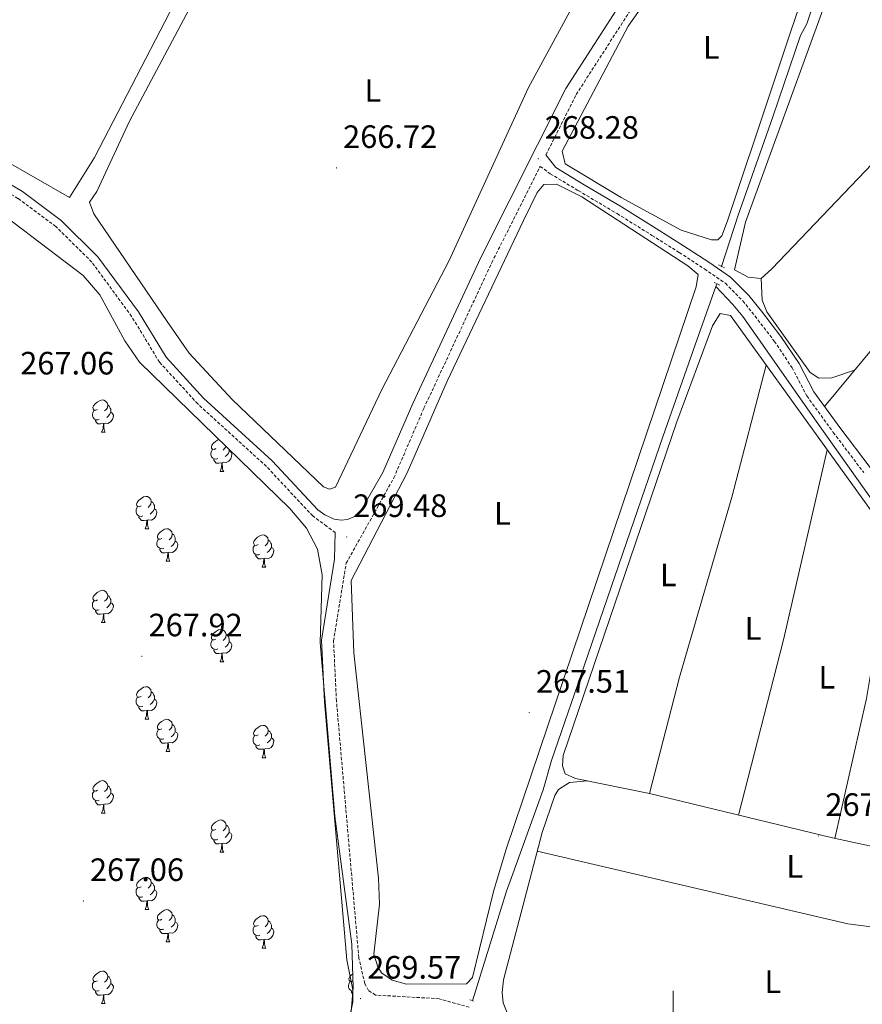
# Model space of a CAD drawing. Units: metres. Extents: x 604034 to 608534, y 4670978 to 4674015.
# Drawn here: x 605798 to 606059, y 4672006 to 4672311 of the extents above; entities that cross this region are included whole.
import ezdxf
from ezdxf.enums import TextEntityAlignment as Align

# ---------------------------------------------------------------- set-up
doc = ezdxf.new("R2010")
doc.units = ezdxf.units.M
doc.header["$MEASUREMENT"] = 0
doc.linetypes.add('TRAZOS', pattern=[0.75, 0.5, -0.25])
doc.linetypes.add('TRAZOSX2', pattern=[1.5, 1, -0.5])
for name, color, linetype, lineweight in [('Carátula', 7, 'Continuous', 5), ('Level 13', 5, 'Continuous', 0), ('Level 21', 19, 'Continuous', 0), ('Level 35', 92, 'Continuous', 0), ('Level 36', 19, 'Continuous', 40), ('Level 37', 92, 'Continuous', 0), ('Level 41', 19, 'Continuous', 0), ('Level 63', 7, 'Continuous', 0), ('Level 7', 1, 'Continuous', 0)]:
    doc.layers.add(name, color=color, linetype=linetype, lineweight=lineweight)
doc.styles.add('Arial', font='ARIAL.TTF', dxfattribs={"height": 0.2})

# ---------------------------------------------------------------- blocks, each defined once
blk = doc.blocks.new('5PATER')
at = {"layer": 'Carátula', "linetype": 'Continuous', "lineweight": 5}
h = blk.add_hatch(color=250, dxfattribs=at)
edge = h.paths.add_edge_path()
edge.add_ellipse((0, 0), major_axis=(-1.33, -1.34), ratio=0.999422, start_angle=0, end_angle=360)

msp = doc.modelspace()

# ---------------------------------------------------------------- linework, layer by layer
at = {"layer": 'Level 13', "color": 5, "linetype": 'Continuous', "lineweight": 0, "ltscale": 0.5}
for points in [[(606014.96, 4672234.48, 267.38), (606020.18, 4672250.34, 267.21), (606029.4, 4672276.68, 267.3), (606031, 4672281.11, 267.3), (606039.41, 4672305.97, 267.3), (606041.44, 4672309.56, 267.21), (606049.83, 4672335.47, 267.13), (606051.44, 4672339.48, 267.04), (606057.2, 4672356.59, 267.21), (606060.2, 4672364.21, 267.21)], [(606013.2, 4672228.23, 267.81), (606006.79, 4672210.11, 267.38), (605998.17, 4672185.45, 267.38), (605996.77, 4672181.66, 267.38), (605986.75, 4672152.58, 267.21), (605973.54, 4672114.03, 267.13), (605962.33, 4672081.37, 267.21), (605959.75, 4672072.32, 267.3), (605949.92, 4672045.13, 267.21), (605948.31, 4672040.91, 267.3), (605937.86, 4672006.94, 267.38)], [(606013.2, 4672228.23, 267.81), (606013.51, 4672229.09, 267.47)], [(606013.2, 4672228.23, 267.81), (606018.53, 4672222.66, 267.38), (606021.59, 4672218.95, 267.56), (606029.83, 4672207.15, 267.64), (606043.82, 4672187.23, 267.47), (606061.4, 4672162.37, 267.56), (606079.17, 4672138.56, 267.56), (606101.88, 4672107.49, 267.38), (606104.88, 4672103.56, 267.38), (606128.25, 4672070.41, 267.38), (606131.24, 4672067.1, 267.38), (606153.95, 4672035.41, 267.38), (606154.01, 4672032.26, 267.38), (606149, 4672017.51, 267.13), (606144.01, 4672002.35, 267.21), (606144.11, 4671996.27, 267.3)]]:
    msp.add_polyline3d(points, dxfattribs=at)
at = {"layer": 'Level 21', "color": 19, "linetype": 'TRAZOSX2', "lineweight": 0}
for points in [[(605960.59, 4672269.07, 268.16), (605969.94, 4672287.69, 268.12), (605987.51, 4672314.97, 267.78), (606027.88, 4672389.31, 267.87), (606028.47, 4672390.71, 267.95)], [(605895.31, 4672151.99, 269.57), (605892.63, 4672153.99, 269.68), (605888.3, 4672157.15, 269.76), (605873.96, 4672172.49, 269.5), (605852.69, 4672191.85, 269.68), (605840.84, 4672204.78, 269.85), (605832.2, 4672218.95, 269.93), (605819.86, 4672235.81, 269.5), (605808.71, 4672246.82, 269.5), (605796.96, 4672255.54, 269.59), (605779.63, 4672265.73, 269.68), (605762.39, 4672277.87, 269.68), (605744.56, 4672292.26, 269.68), (605729.33, 4672302.89, 270.1), (605717.77, 4672311.17, 270.02)], [(605936.83, 4672004.92, 267.91), (605927.49, 4672007.59, 268.08), (605907.75, 4672008.71, 269.63), (605905.61, 4672010.11, 269.74), (605904.45, 4672012.24, 269.67), (605902.59, 4672020.24, 269.67), (605895.67, 4672099.81, 269.84), (605894.76, 4672118.42, 269.84), (605898.68, 4672142.48, 269.84), (605913.43, 4672168.91, 268.72), (605922.76, 4672190.5, 268.21), (605943.8, 4672235.63, 268.55), (605958.78, 4672265.46, 268.3), (605961.93, 4672263.16, 267.77), (605970.6, 4672257.93, 267.85), (605982.65, 4672250.8, 268.02), (605993.43, 4672244.07, 268.11), (606001.89, 4672238.76, 268.11), (606009.7, 4672233.66, 268.45), (606016.16, 4672229.23, 268.45), (606021.57, 4672223.79, 267.77), (606025.36, 4672219.09, 267.42), (606031.33, 4672211.27, 267.85), (606036.85, 4672203.07, 267.85), (606041.4, 4672194.32, 267.68), (606049.6, 4672183.05, 267.94), (606059.04, 4672170.6, 267.77)]]:
    msp.add_polyline3d(points, dxfattribs=at)
at = {"layer": 'Level 21', "color": 19, "linetype": 'Continuous', "lineweight": 0}
for points in [[(605719.44, 4672313.04, 270.02), (605730.77, 4672304.93, 270.1), (605746.06, 4672294.26, 269.68), (605763.89, 4672279.87, 269.68), (605780.98, 4672267.84, 269.68), (605798.34, 4672257.63, 269.59), (605810.34, 4672248.72, 269.5), (605821.76, 4672237.45, 269.5), (605834.28, 4672220.35, 269.93), (605842.85, 4672206.29, 269.85), (605854.46, 4672193.62, 269.68), (605875.71, 4672174.27, 269.5), (605889.94, 4672159.06, 269.76), (605892.05, 4672157.54, 269.68), (605894.97, 4672156.14, 269.56), (605897.16, 4672155.84, 269.56), (605899.13, 4672156.07, 269.56), (605901.03, 4672156.89, 269.56), (605902.6, 4672157.71, 269.56), (605910.08, 4672170.57, 268.72), (605919.34, 4672192.03, 268.21), (605940.43, 4672237.26, 268.55), (605966.69, 4672289.55, 268.12), (605984.29, 4672316.88, 267.78)], [(605960.59, 4672269.07, 268.16), (605963.63, 4672265.05, 267.77), (605971.88, 4672260.08, 267.85), (605983.95, 4672252.93, 268.02), (605994.76, 4672246.18, 268.11), (606003.23, 4672240.86, 268.11), (606011.09, 4672235.74, 268.45), (606017.77, 4672231.16, 268.45), (606023.43, 4672225.46, 267.77), (606027.33, 4672220.64, 267.42), (606033.36, 4672212.73, 267.85), (606039, 4672204.35, 267.85), (606043.53, 4672195.64, 267.68), (606051.61, 4672184.54, 267.94), (606061, 4672172.15, 267.77), (606063.58, 4672169.04, 267.85), (606074.53, 4672153.88, 267.77), (606086.58, 4672136.84, 267.51), (606088.72, 4672133.12, 267.68), (606099.17, 4672119.5, 267.59), (606114.63, 4672096.89, 267.68), (606128.75, 4672077.66, 267.68), (606138.8, 4672064.63, 267.68)], [(605895.31, 4672151.99, 269.57), (605895.09, 4672143.73, 269.84), (605891, 4672118.63, 269.84), (605891.94, 4672099.55, 269.84), (605898.89, 4672019.67, 269.67), (605900.75, 4672010.35, 269.67), (605900.73, 4672006.51, 269.77), (605900.26, 4672004.17, 269.97), (605894.34, 4671972.93, 269.63), (605887.52, 4671926.89, 269.8), (605884.76, 4671902.93, 269.63), (605881.73, 4671869.85, 269.28), (605881.64, 4671868.33, 269.28), (605880.71, 4671865.61, 268.95), (605865.77, 4671783.34, 268.38), (605859.42, 4671758.85, 268.13), (605855.42, 4671747.25, 267.86), (605846.05, 4671730.88, 267.36), (605844.67, 4671725.68, 267.36), (605843.65, 4671694.96, 267.52), (605841.83, 4671670.94, 267.37), (605842.59, 4671642.28, 266.89)]]:
    msp.add_polyline3d(points, dxfattribs=at)
at = {"layer": 'Level 21', "color": 1, "linetype": 'TRAZOS', "lineweight": 0}
for points in [[(606014.09, 4672234.95, 267.96), (606015.99, 4672233.93, 267.96)], [(606012.71, 4672229.48, 268.3), (606014.4, 4672228.67, 268.48)], [(605936.96, 4672007.27, 267.96), (605938.19, 4672006.81, 267.96)]]:
    msp.add_polyline3d(points, dxfattribs=at)
at = {"layer": 'Level 35', "color": 92, "linetype": 'Continuous', "lineweight": 0, "ltscale": 0.5}
msp.add_polyline3d([(605708.88, 4672318.73, 268.39), (605716.49, 4672304.42, 268), (605720.92, 4672299.22, 267.87), (605738.7, 4672288.19, 267.7), (605782.23, 4672258.04, 268.03), (605817.14, 4672231.62, 267.53), (605822.34, 4672225.63, 267.58), (605830.1, 4672211.39, 267.8), (605834.65, 4672204.82, 267.87), (605881.17, 4672159.41, 267.81), (605886.39, 4672153.36, 267.92), (605889.74, 4672146.87, 268.04), (605891.2, 4672138.92, 268.31), (605890.62, 4672117.97, 269.07), (605895.18, 4672064.18, 269.26), (605900.39, 4672024.52, 269.41), (605900.86, 4672011.02, 269.53), (605899.14, 4671991.02, 269.75)], dxfattribs=at)
at = {"layer": 'Level 36', "color": 92, "linetype": 'Continuous', "lineweight": 0}
for points in [[(606011.92, 4672242.67, 267.64), (606002.44, 4672245.66, 267.73), (605983.84, 4672255.84, 267.81), (605966.49, 4672266.25, 267.81), (605965.56, 4672270.15, 267.64), (605986.04, 4672308.84, 267.48), (605999.23, 4672327.68, 267.47), (606021.85, 4672371.34, 267.42), (606024.27, 4672374.45, 267.38), (606028.01, 4672375.89, 267.38), (606032.65, 4672376.34, 267.38), (606035.56, 4672375.89, 267.38), (606038.94, 4672373.83, 267.38), (606041.51, 4672369.12, 267.38), (606040.92, 4672355.02, 267.38), (606044.18, 4672336.21, 267.34), (606043.77, 4672329.31, 267.43), (606016.85, 4672248.61, 267.55), (606015.04, 4672243.97, 267.73), (606013.81, 4672242.7, 267.9), (606011.92, 4672242.67, 267.64)], [(606097.32, 4672308.16, 267.55), (606066.19, 4672270.95, 267.13), (606030.55, 4672233.7, 267.4), (606027.28, 4672230.73, 267.57), (606023.21, 4672231.11, 267.81), (606018.98, 4672233.35, 267.73), (606022.43, 4672248.2, 267.64), (606047.21, 4672316.17, 267.47), (606059.37, 4672354.48, 267.55), (606063.14, 4672354.54, 267.55), (606068.67, 4672349.39, 267.55), (606103.1, 4672299.83, 267.38), (606146.07, 4672243.56, 267.38), (606185.29, 4672187.69, 267.45), (606222.07, 4672138.75, 266.7), (606245.43, 4672105.02, 267.09), (606248.66, 4672101.25, 267.21), (606256.61, 4672098.12, 267.04)], [(605843.22, 4672217.4, 267.02), (605820.47, 4672250.78, 267.36), (605819.16, 4672254.32, 267.36), (605821.38, 4672257.64, 267.36), (605831.58, 4672279.44, 267.2), (605862.47, 4672337.52, 266.66)], [(605855.5, 4672335.46, 267.09), (605820.7, 4672268.19, 267.73), (605812.98, 4672255.78, 267.78), (605775, 4672277.45, 267.75), (605766.75, 4672283.63, 267.77), (605749.53, 4672299.03, 267.72), (605742.64, 4672304.11, 267.78), (605729.74, 4672311.86, 267.95)], [(605977.56, 4672331.18, 266.72), (605955.17, 4672289.89, 266.84), (605930.44, 4672236.11, 267.05), (605909.73, 4672196.32, 267.35), (605895.37, 4672166.07, 267.27), (605893.5, 4672165.41, 267.27), (605891.6, 4672166.21, 267.27), (605863.3, 4672193.21, 267.19), (605850.04, 4672207.61, 267.04), (605843.22, 4672217.4, 267.02)], [(606122.59, 4672274.31, 267.21), (606063.04, 4672210.49, 267.35), (606046.9, 4672191.01, 267.81)], [(605953.57, 4672248.65, 267.55), (605957.83, 4672257.31, 267.9), (605959.89, 4672259.85, 267.98), (605963.87, 4672259.92, 267.81), (605971.68, 4672256.06, 267.47), (606004.51, 4672234.59, 267.64), (606007.69, 4672231.91, 267.64), (606007.12, 4672228.13, 267.73), (605948.28, 4672053.9, 267.79), (605944.33, 4672040.85, 267.73), (605937.84, 4672014.13, 267.73), (605935.99, 4672012.22, 267.73), (605917.37, 4672012.09, 267.73), (605912.92, 4672013.31, 267.73), (605909.66, 4672015.61, 267.73), (605908.45, 4672017.43, 267.73), (605907.27, 4672021.37, 267.78), (605908.98, 4672036.93, 267.9), (605908.67, 4672044.92, 267.83), (605901.03, 4672114.75, 267.9), (605900.25, 4672137.16, 267.98), (605917.53, 4672170.54, 267.98), (605929.95, 4672198.91, 267.7), (605953.57, 4672248.65, 267.55)], [(606027.28, 4672230.73, 267.89), (606027.59, 4672224.03, 267.55), (606029.03, 4672220.39, 267.43), (606042.46, 4672201.63, 267.29), (606045.17, 4672199.8, 267.38), (606049.17, 4672199.95, 267.36), (606056.23, 4672202.27, 267.72)], [(606153.99, 4672032.89, 267.73), (606124.79, 4672041.07, 267.51), (606049.35, 4672057.42, 267.42), (605992.67, 4672071.17, 267.81), (605969.75, 4672075.83, 267.98), (605966.58, 4672077.24, 267.98), (605965.71, 4672079.75, 267.9), (605965.87, 4672082.89, 267.55), (606001.09, 4672186.34, 267.21), (606012.14, 4672216.06, 267.47), (606014.59, 4672219.87, 267.56), (606017.74, 4672219.29, 267.64), (606075.79, 4672138.65, 267.52), (606116.5, 4672084.34, 267.37), (606134.38, 4672057.75, 267.21), (606153.96, 4672034.78, 267.64)], [(605992.67, 4672071.17, 267.54), (606001.98, 4672107.22, 267.73), (606018.12, 4672162.93, 267.47), (606028.81, 4672203.91, 267.54)], [(605821.61, 4672190.15, 0.01), (605821.08, 4672189.88, 0.01), (605820.55, 4672189.94, 0.01), (605820.29, 4672190.31, 0.01), (605820.23, 4672190.73, 0.01), (605820.39, 4672191.25, 0.01), (605820.87, 4672191.85, 0.01), (605821.51, 4672192.38, 0.01), (605822.41, 4672192.96, 0.01), (605823.15, 4672193.12, 0.01), (605823.57, 4672193.07, 0.01), (605824.11, 4672192.75, 0.01), (605824.63, 4672192.17, 0.01), (605824.79, 4672191.53, 0.01), (605824.69, 4672190.68, 0.01), (605824.26, 4672190.15, 0.01), (605823.84, 4672189.72, 0.01)], [(605824.79, 4672191.53, 0.01), (605825.27, 4672191.21, 0.01), (605825.59, 4672190.57, 0.01), (605825.75, 4672190.25, 0.01), (605825.75, 4672189.67, 0.01), (605825.75, 4672189.25, 0.01), (605825.37, 4672188.56, 0.01), (605824.95, 4672188.08, 0.01), (605824.47, 4672187.66, 0.01)], [(605822.19, 4672187.07, 0.01), (605821.77, 4672186.91, 0.01), (605821.19, 4672186.97, 0.01), (605820.71, 4672187.18, 0.01), (605820.29, 4672187.6, 0.01), (605820.07, 4672188.19, 0.01), (605820.07, 4672188.61, 0.01), (605820.13, 4672189.19, 0.01), (605820.55, 4672189.88, 0.01)], [(605825.75, 4672189.25, 0.01), (605826.2, 4672189, 0.01), (605826.55, 4672188.38, 0.01), (605826.43, 4672187.66, 0.01), (605826.23, 4672187.02, 0.01), (605825.64, 4672186.28, 0.01), (605824.85, 4672185.8, 0.01), (605823.99, 4672185.9, 0.01), (605823.57, 4672185.77, 0.01)], [(605823.45, 4672185.77, 0.01), (605822.57, 4672185.69, 0.01), (605821.72, 4672185.69, 0.01), (605821.29, 4672186.12, 0.01), (605820.97, 4672186.59, 0.01), (605820.97, 4672186.91, 0.01)], [(605822.91, 4672183.09, 0.01), (605823.35, 4672184.25, 0.01), (605823.45, 4672185.77, 0.01), (605823.57, 4672185.77, 0.01), (605823.6, 4672185.19, 0.01), (605823.63, 4672184.5, 0.01), (605823.71, 4672183.89, 0.01), (605823.82, 4672183.49, 0.01), (605824.03, 4672183.09, 0.01)], [(605822.91, 4672183.09, 0.01), (605824.03, 4672183.09, 0.01)], [(605858.3, 4672178.01, 0.01), (605857.77, 4672177.74, 0.01), (605857.24, 4672177.8, 0.01), (605856.98, 4672178.17, 0.01), (605856.92, 4672178.59, 0.01), (605857.08, 4672179.11, 0.01), (605857.56, 4672179.71, 0.01), (605858.2, 4672180.24, 0.01), (605859.1, 4672180.82, 0.01), (605859.21, 4672180.85, 0.01)], [(605861.4, 4672178.71, 0.01), (605861.38, 4672178.54, 0.01), (605860.95, 4672178.01, 0.01), (605860.53, 4672177.58, 0.01)], [(605858.89, 4672174.93, 0.01), (605858.46, 4672174.77, 0.01), (605857.88, 4672174.83, 0.01), (605857.4, 4672175.04, 0.01), (605856.98, 4672175.46, 0.01), (605856.76, 4672176.05, 0.01), (605856.76, 4672176.47, 0.01), (605856.82, 4672177.05, 0.01), (605857.24, 4672177.74, 0.01)], [(605862.44, 4672177.11, 0.01), (605862.89, 4672176.86, 0.01), (605863.24, 4672176.24, 0.01), (605863.13, 4672175.52, 0.01), (605862.92, 4672174.88, 0.01), (605862.33, 4672174.14, 0.01), (605861.54, 4672173.66, 0.01), (605860.69, 4672173.76, 0.01), (605860.26, 4672173.63, 0.01)], [(605862.44, 4672177.7, 0.01), (605862.44, 4672177.53, 0.01), (605862.44, 4672177.11, 0.01), (605862.07, 4672176.42, 0.01), (605861.65, 4672175.94, 0.01), (605861.17, 4672175.52, 0.01)], [(606047.73, 4672177.64, 267.2), (606034.21, 4672118.75, 267.37), (606020.2, 4672064.49, 267.71)], [(605860.15, 4672173.63, 0.01), (605859.26, 4672173.55, 0.01), (605858.41, 4672173.55, 0.01), (605857.99, 4672173.98, 0.01), (605857.67, 4672174.45, 0.01), (605857.67, 4672174.77, 0.01)], [(605859.6, 4672170.95, 0.01), (605860.04, 4672172.11, 0.01), (605860.15, 4672173.63, 0.01), (605860.26, 4672173.63, 0.01), (605860.29, 4672173.05, 0.01), (605860.33, 4672172.36, 0.01), (605860.4, 4672171.75, 0.01), (605860.51, 4672171.35, 0.01), (605860.73, 4672170.95, 0.01)], [(605859.6, 4672170.95, 0.01), (605860.73, 4672170.95, 0.01)], [(605835.11, 4672160.24, 0.01), (605834.58, 4672159.97, 0.01), (605834.05, 4672160.03, 0.01), (605833.79, 4672160.4, 0.01), (605833.73, 4672160.82, 0.01), (605833.89, 4672161.34, 0.01), (605834.37, 4672161.94, 0.01), (605835.01, 4672162.47, 0.01), (605835.91, 4672163.05, 0.01), (605836.65, 4672163.21, 0.01), (605837.08, 4672163.16, 0.01), (605837.61, 4672162.84, 0.01), (605838.14, 4672162.26, 0.01), (605838.3, 4672161.62, 0.01), (605838.19, 4672160.77, 0.01), (605837.76, 4672160.24, 0.01), (605837.34, 4672159.81, 0.01)], [(605835.7, 4672157.16, 0.01), (605835.27, 4672157, 0.01), (605834.69, 4672157.06, 0.01), (605834.21, 4672157.27, 0.01), (605833.79, 4672157.69, 0.01), (605833.57, 4672158.28, 0.01), (605833.57, 4672158.7, 0.01), (605833.63, 4672159.28, 0.01), (605834.05, 4672159.97, 0.01)], [(605838.3, 4672161.62, 0.01), (605838.77, 4672161.3, 0.01), (605839.09, 4672160.66, 0.01), (605839.25, 4672160.34, 0.01), (605839.25, 4672159.76, 0.01), (605839.25, 4672159.34, 0.01), (605838.88, 4672158.65, 0.01), (605838.46, 4672158.17, 0.01), (605837.98, 4672157.75, 0.01)], [(605836.96, 4672155.86, 0.01), (605836.07, 4672155.78, 0.01), (605835.22, 4672155.78, 0.01), (605834.8, 4672156.21, 0.01), (605834.48, 4672156.68, 0.01), (605834.48, 4672157, 0.01)], [(605839.25, 4672159.34, 0.01), (605839.7, 4672159.09, 0.01), (605840.05, 4672158.47, 0.01), (605839.94, 4672157.75, 0.01), (605839.73, 4672157.11, 0.01), (605839.14, 4672156.37, 0.01), (605838.35, 4672155.89, 0.01), (605837.5, 4672155.99, 0.01), (605837.07, 4672155.86, 0.01)], [(605836.41, 4672153.18, 0.01), (605836.85, 4672154.34, 0.01), (605836.96, 4672155.86, 0.01), (605837.07, 4672155.86, 0.01), (605837.1, 4672155.28, 0.01), (605837.14, 4672154.59, 0.01), (605837.21, 4672153.98, 0.01), (605837.32, 4672153.58, 0.01), (605837.54, 4672153.18, 0.01)], [(605836.41, 4672153.18, 0.01), (605837.54, 4672153.18, 0.01)], [(605841.59, 4672150.2, 0.01), (605841.06, 4672149.94, 0.01), (605840.53, 4672149.99, 0.01), (605840.26, 4672150.36, 0.01), (605840.21, 4672150.79, 0.01), (605840.37, 4672151.31, 0.01), (605840.85, 4672151.9, 0.01), (605841.48, 4672152.43, 0.01), (605842.38, 4672153.02, 0.01), (605843.13, 4672153.18, 0.01), (605843.55, 4672153.12, 0.01), (605844.08, 4672152.81, 0.01), (605844.61, 4672152.22, 0.01), (605844.77, 4672151.58, 0.01), (605844.66, 4672150.73, 0.01), (605844.24, 4672150.2, 0.01), (605843.82, 4672149.78, 0.01)], [(605844.77, 4672151.58, 0.01), (605845.25, 4672151.27, 0.01), (605845.56, 4672150.63, 0.01), (605845.72, 4672150.31, 0.01), (605845.72, 4672149.73, 0.01), (605845.72, 4672149.3, 0.01), (605845.35, 4672148.61, 0.01), (605844.93, 4672148.13, 0.01), (605844.45, 4672147.71, 0.01)], [(605871.36, 4672148.3, 0.01), (605870.83, 4672148.03, 0.01), (605870.3, 4672148.09, 0.01), (605870.03, 4672148.46, 0.01), (605869.98, 4672148.88, 0.01), (605870.14, 4672149.4, 0.01), (605870.62, 4672150, 0.01), (605871.25, 4672150.53, 0.01), (605872.15, 4672151.11, 0.01), (605872.9, 4672151.27, 0.01), (605873.33, 4672151.22, 0.01), (605873.85, 4672150.9, 0.01), (605874.39, 4672150.32, 0.01), (605874.55, 4672149.68, 0.01), (605874.43, 4672148.83, 0.01), (605874.01, 4672148.3, 0.01), (605873.59, 4672147.87, 0.01)], [(606050.08, 4672057.26, 267.46), (606059.89, 4672100.57, 267.55), (606065.45, 4672134.01, 267.42), (606066.74, 4672151.23, 267.71)], [(605842.17, 4672147.12, 0.01), (605841.75, 4672146.96, 0.01), (605841.16, 4672147.02, 0.01), (605840.69, 4672147.23, 0.01), (605840.26, 4672147.66, 0.01), (605840.05, 4672148.24, 0.01), (605840.05, 4672148.66, 0.01), (605840.1, 4672149.25, 0.01), (605840.53, 4672149.94, 0.01)], [(605845.72, 4672149.3, 0.01), (605846.18, 4672149.05, 0.01), (605846.52, 4672148.44, 0.01), (605846.41, 4672147.71, 0.01), (605846.2, 4672147.07, 0.01), (605845.62, 4672146.33, 0.01), (605844.82, 4672145.85, 0.01), (605843.97, 4672145.96, 0.01), (605843.54, 4672145.83, 0.01)], [(605871.95, 4672145.22, 0.01), (605871.52, 4672145.06, 0.01), (605870.93, 4672145.12, 0.01), (605870.46, 4672145.33, 0.01), (605870.03, 4672145.75, 0.01), (605869.82, 4672146.34, 0.01), (605869.82, 4672146.76, 0.01), (605869.87, 4672147.34, 0.01), (605870.3, 4672148.03, 0.01)], [(605874.55, 4672149.68, 0.01), (605875.02, 4672149.36, 0.01), (605875.33, 4672148.72, 0.01), (605875.49, 4672148.4, 0.01), (605875.49, 4672147.82, 0.01), (605875.49, 4672147.4, 0.01), (605875.13, 4672146.71, 0.01), (605874.71, 4672146.23, 0.01), (605874.23, 4672145.81, 0.01)], [(605843.43, 4672145.83, 0.01), (605842.54, 4672145.74, 0.01), (605841.7, 4672145.74, 0.01), (605841.27, 4672146.17, 0.01), (605840.95, 4672146.65, 0.01), (605840.95, 4672146.96, 0.01)], [(605842.89, 4672143.14, 0.01), (605843.32, 4672144.3, 0.01), (605843.43, 4672145.83, 0.01), (605843.54, 4672145.83, 0.01), (605843.58, 4672145.24, 0.01), (605843.61, 4672144.56, 0.01), (605843.68, 4672143.94, 0.01), (605843.8, 4672143.54, 0.01), (605844.01, 4672143.14, 0.01)], [(605873.21, 4672143.92, 0.01), (605872.31, 4672143.84, 0.01), (605871.47, 4672143.84, 0.01), (605871.05, 4672144.27, 0.01), (605870.73, 4672144.74, 0.01), (605870.73, 4672145.06, 0.01)], [(605875.49, 4672147.4, 0.01), (605875.95, 4672147.15, 0.01), (605876.29, 4672146.53, 0.01), (605876.19, 4672145.81, 0.01), (605875.97, 4672145.17, 0.01), (605875.39, 4672144.43, 0.01), (605874.59, 4672143.95, 0.01), (605873.75, 4672144.05, 0.01), (605873.31, 4672143.92, 0.01)], [(605842.89, 4672143.14, 0.01), (605844.01, 4672143.14, 0.01)], [(605872.66, 4672141.24, 0.01), (605873.09, 4672142.4, 0.01), (605873.21, 4672143.92, 0.01), (605873.31, 4672143.92, 0.01), (605873.35, 4672143.34, 0.01), (605873.39, 4672142.65, 0.01), (605873.45, 4672142.04, 0.01), (605873.57, 4672141.64, 0.01), (605873.79, 4672141.24, 0.01)], [(605872.66, 4672141.24, 0.01), (605873.79, 4672141.24, 0.01)], [(605821.61, 4672131.15, 0.01), (605821.08, 4672130.89, 0.01), (605820.55, 4672130.95, 0.01), (605820.28, 4672131.31, 0.01), (605820.23, 4672131.74, 0.01), (605820.39, 4672132.26, 0.01), (605820.87, 4672132.85, 0.01), (605821.5, 4672133.39, 0.01), (605822.4, 4672133.97, 0.01), (605823.15, 4672134.13, 0.01), (605823.57, 4672134.07, 0.01), (605824.1, 4672133.76, 0.01), (605824.63, 4672133.17, 0.01), (605824.79, 4672132.53, 0.01), (605824.68, 4672131.69, 0.01), (605824.26, 4672131.15, 0.01), (605823.84, 4672130.73, 0.01)], [(605824.79, 4672132.53, 0.01), (605825.27, 4672132.22, 0.01), (605825.58, 4672131.58, 0.01), (605825.74, 4672131.26, 0.01), (605825.74, 4672130.68, 0.01), (605825.74, 4672130.25, 0.01), (605825.37, 4672129.57, 0.01), (605824.95, 4672129.09, 0.01), (605824.47, 4672128.67, 0.01)], [(605822.19, 4672128.07, 0.01), (605821.77, 4672127.91, 0.01), (605821.18, 4672127.97, 0.01), (605820.71, 4672128.19, 0.01), (605820.28, 4672128.61, 0.01), (605820.07, 4672129.19, 0.01), (605820.07, 4672129.61, 0.01), (605820.12, 4672130.2, 0.01), (605820.55, 4672130.89, 0.01)], [(605825.74, 4672130.25, 0.01), (605826.2, 4672130.01, 0.01), (605826.54, 4672129.39, 0.01), (605826.43, 4672128.67, 0.01), (605826.22, 4672128.03, 0.01), (605825.64, 4672127.29, 0.01), (605824.84, 4672126.81, 0.01), (605823.99, 4672126.91, 0.01), (605823.56, 4672126.78, 0.01)], [(605823.45, 4672126.78, 0.01), (605822.56, 4672126.69, 0.01), (605821.72, 4672126.69, 0.01), (605821.29, 4672127.13, 0.01), (605820.97, 4672127.6, 0.01), (605820.97, 4672127.91, 0.01)], [(605822.91, 4672124.09, 0.01), (605823.34, 4672125.25, 0.01), (605823.45, 4672126.78, 0.01), (605823.56, 4672126.78, 0.01), (605823.6, 4672126.19, 0.01), (605823.63, 4672125.51, 0.01), (605823.7, 4672124.89, 0.01), (605823.82, 4672124.49, 0.01), (605824.03, 4672124.09, 0.01)], [(605822.91, 4672124.09, 0.01), (605824.03, 4672124.09, 0.01)], [(605858.3, 4672119.01, 0.01), (605857.77, 4672118.75, 0.01), (605857.24, 4672118.8, 0.01), (605856.97, 4672119.17, 0.01), (605856.92, 4672119.6, 0.01), (605857.08, 4672120.12, 0.01), (605857.56, 4672120.71, 0.01), (605858.19, 4672121.24, 0.01), (605859.09, 4672121.83, 0.01), (605859.84, 4672121.99, 0.01), (605860.27, 4672121.93, 0.01), (605860.79, 4672121.62, 0.01), (605861.33, 4672121.03, 0.01), (605861.49, 4672120.39, 0.01), (605861.37, 4672119.54, 0.01), (605860.95, 4672119.01, 0.01), (605860.53, 4672118.59, 0.01)], [(605861.49, 4672120.39, 0.01), (605861.96, 4672120.08, 0.01), (605862.27, 4672119.44, 0.01), (605862.43, 4672119.12, 0.01), (605862.43, 4672118.54, 0.01), (605862.43, 4672118.11, 0.01), (605862.07, 4672117.42, 0.01), (605861.65, 4672116.94, 0.01), (605861.17, 4672116.52, 0.01)], [(605858.89, 4672115.93, 0.01), (605858.46, 4672115.77, 0.01), (605857.87, 4672115.83, 0.01), (605857.4, 4672116.04, 0.01), (605856.97, 4672116.47, 0.01), (605856.76, 4672117.05, 0.01), (605856.76, 4672117.47, 0.01), (605856.81, 4672118.06, 0.01), (605857.24, 4672118.75, 0.01)], [(605862.43, 4672118.11, 0.01), (605862.89, 4672117.86, 0.01), (605863.23, 4672117.25, 0.01), (605863.13, 4672116.52, 0.01), (605862.91, 4672115.88, 0.01), (605862.33, 4672115.14, 0.01), (605861.53, 4672114.66, 0.01), (605860.69, 4672114.77, 0.01), (605860.25, 4672114.64, 0.01)], [(605860.15, 4672114.64, 0.01), (605859.25, 4672114.55, 0.01), (605858.41, 4672114.55, 0.01), (605857.99, 4672114.98, 0.01), (605857.67, 4672115.46, 0.01), (605857.67, 4672115.77, 0.01)], [(605859.6, 4672111.95, 0.01), (605860.03, 4672113.11, 0.01), (605860.15, 4672114.64, 0.01), (605860.25, 4672114.64, 0.01), (605860.29, 4672114.05, 0.01), (605860.33, 4672113.37, 0.01), (605860.39, 4672112.75, 0.01), (605860.51, 4672112.35, 0.01), (605860.73, 4672111.95, 0.01)], [(605859.6, 4672111.95, 0.01), (605860.73, 4672111.95, 0.01)], [(605835.11, 4672101.25, 0.01), (605834.58, 4672100.98, 0.01), (605834.05, 4672101.04, 0.01), (605833.79, 4672101.41, 0.01), (605833.73, 4672101.83, 0.01), (605833.89, 4672102.35, 0.01), (605834.37, 4672102.95, 0.01), (605835.01, 4672103.48, 0.01), (605835.91, 4672104.06, 0.01), (605836.65, 4672104.22, 0.01), (605837.08, 4672104.17, 0.01), (605837.61, 4672103.85, 0.01), (605838.14, 4672103.27, 0.01), (605838.3, 4672102.63, 0.01), (605838.19, 4672101.78, 0.01), (605837.76, 4672101.25, 0.01), (605837.34, 4672100.82, 0.01)], [(605838.3, 4672102.63, 0.01), (605838.77, 4672102.31, 0.01), (605839.09, 4672101.67, 0.01), (605839.25, 4672101.35, 0.01), (605839.25, 4672100.77, 0.01), (605839.25, 4672100.35, 0.01), (605838.88, 4672099.66, 0.01), (605838.46, 4672099.18, 0.01), (605837.98, 4672098.76, 0.01)], [(605835.7, 4672098.17, 0.01), (605835.27, 4672098.01, 0.01), (605834.69, 4672098.07, 0.01), (605834.21, 4672098.28, 0.01), (605833.79, 4672098.7, 0.01), (605833.57, 4672099.29, 0.01), (605833.57, 4672099.71, 0.01), (605833.63, 4672100.29, 0.01), (605834.05, 4672100.98, 0.01)], [(605839.25, 4672100.35, 0.01), (605839.7, 4672100.1, 0.01), (605840.05, 4672099.48, 0.01), (605839.94, 4672098.76, 0.01), (605839.73, 4672098.12, 0.01), (605839.14, 4672097.38, 0.01), (605838.35, 4672096.9, 0.01), (605837.5, 4672097, 0.01), (605837.07, 4672096.87, 0.01)], [(605836.96, 4672096.87, 0.01), (605836.07, 4672096.79, 0.01), (605835.22, 4672096.79, 0.01), (605834.8, 4672097.22, 0.01), (605834.48, 4672097.69, 0.01), (605834.48, 4672098.01, 0.01)], [(605836.41, 4672094.19, 0.01), (605836.85, 4672095.35, 0.01), (605836.96, 4672096.87, 0.01), (605837.07, 4672096.87, 0.01), (605837.1, 4672096.29, 0.01), (605837.14, 4672095.6, 0.01), (605837.21, 4672094.99, 0.01), (605837.32, 4672094.59, 0.01), (605837.54, 4672094.19, 0.01)], [(605836.41, 4672094.19, 0.01), (605837.54, 4672094.19, 0.01)], [(605841.59, 4672091.21, 0.01), (605841.06, 4672090.95, 0.01), (605840.53, 4672091, 0.01), (605840.26, 4672091.37, 0.01), (605840.21, 4672091.8, 0.01), (605840.37, 4672092.32, 0.01), (605840.85, 4672092.91, 0.01), (605841.48, 4672093.44, 0.01), (605842.38, 4672094.03, 0.01), (605843.13, 4672094.19, 0.01), (605843.55, 4672094.13, 0.01), (605844.08, 4672093.82, 0.01), (605844.61, 4672093.23, 0.01), (605844.77, 4672092.59, 0.01), (605844.66, 4672091.74, 0.01), (605844.24, 4672091.21, 0.01), (605843.82, 4672090.79, 0.01)], [(605842.17, 4672088.13, 0.01), (605841.75, 4672087.97, 0.01), (605841.16, 4672088.03, 0.01), (605840.69, 4672088.24, 0.01), (605840.26, 4672088.67, 0.01), (605840.05, 4672089.25, 0.01), (605840.05, 4672089.67, 0.01), (605840.1, 4672090.26, 0.01), (605840.53, 4672090.95, 0.01)], [(605845.72, 4672090.31, 0.01), (605846.18, 4672090.06, 0.01), (605846.52, 4672089.45, 0.01), (605846.41, 4672088.72, 0.01), (605846.2, 4672088.08, 0.01), (605845.62, 4672087.34, 0.01), (605844.82, 4672086.86, 0.01), (605843.97, 4672086.97, 0.01), (605843.54, 4672086.84, 0.01)], [(605844.77, 4672092.59, 0.01), (605845.25, 4672092.28, 0.01), (605845.56, 4672091.64, 0.01), (605845.72, 4672091.32, 0.01), (605845.72, 4672090.74, 0.01), (605845.72, 4672090.31, 0.01), (605845.35, 4672089.62, 0.01), (605844.93, 4672089.14, 0.01), (605844.45, 4672088.72, 0.01)], [(605871.36, 4672089.31, 0.01), (605870.83, 4672089.04, 0.01), (605870.3, 4672089.09, 0.01), (605870.03, 4672089.47, 0.01), (605869.98, 4672089.89, 0.01), (605870.14, 4672090.41, 0.01), (605870.62, 4672091.01, 0.01), (605871.25, 4672091.53, 0.01), (605872.15, 4672092.12, 0.01), (605872.9, 4672092.28, 0.01), (605873.32, 4672092.23, 0.01), (605873.85, 4672091.91, 0.01), (605874.38, 4672091.33, 0.01), (605874.54, 4672090.69, 0.01), (605874.43, 4672089.83, 0.01), (605874.01, 4672089.31, 0.01), (605873.59, 4672088.88, 0.01)], [(605874.54, 4672090.69, 0.01), (605875.02, 4672090.37, 0.01), (605875.33, 4672089.73, 0.01), (605875.49, 4672089.41, 0.01), (605875.49, 4672088.83, 0.01), (605875.49, 4672088.41, 0.01), (605875.12, 4672087.71, 0.01), (605874.7, 4672087.23, 0.01), (605874.22, 4672086.81, 0.01)], [(605843.43, 4672086.84, 0.01), (605842.54, 4672086.75, 0.01), (605841.7, 4672086.75, 0.01), (605841.27, 4672087.18, 0.01), (605840.95, 4672087.66, 0.01), (605840.95, 4672087.97, 0.01)], [(605842.89, 4672084.15, 0.01), (605843.32, 4672085.31, 0.01), (605843.43, 4672086.84, 0.01), (605843.54, 4672086.84, 0.01), (605843.58, 4672086.25, 0.01), (605843.61, 4672085.57, 0.01), (605843.68, 4672084.95, 0.01), (605843.8, 4672084.55, 0.01), (605844.01, 4672084.15, 0.01)], [(605871.94, 4672086.23, 0.01), (605871.52, 4672086.07, 0.01), (605870.93, 4672086.13, 0.01), (605870.46, 4672086.33, 0.01), (605870.03, 4672086.76, 0.01), (605869.82, 4672087.35, 0.01), (605869.82, 4672087.77, 0.01), (605869.87, 4672088.35, 0.01), (605870.3, 4672089.04, 0.01)], [(605875.49, 4672088.41, 0.01), (605875.95, 4672088.15, 0.01), (605876.29, 4672087.54, 0.01), (605876.18, 4672086.81, 0.01), (605875.97, 4672086.17, 0.01), (605875.39, 4672085.43, 0.01), (605874.59, 4672084.95, 0.01), (605873.74, 4672085.06, 0.01), (605873.31, 4672084.93, 0.01)], [(605842.89, 4672084.15, 0.01), (605844.01, 4672084.15, 0.01)], [(605873.2, 4672084.93, 0.01), (605872.31, 4672084.85, 0.01), (605871.47, 4672084.85, 0.01), (605871.04, 4672085.27, 0.01), (605870.72, 4672085.75, 0.01), (605870.72, 4672086.07, 0.01)], [(605872.66, 4672082.25, 0.01), (605873.09, 4672083.41, 0.01), (605873.2, 4672084.93, 0.01), (605873.31, 4672084.93, 0.01), (605873.35, 4672084.35, 0.01), (605873.38, 4672083.66, 0.01), (605873.45, 4672083.05, 0.01), (605873.57, 4672082.65, 0.01), (605873.78, 4672082.25, 0.01)], [(605872.66, 4672082.25, 0.01), (605873.78, 4672082.25, 0.01)], [(605821.61, 4672072.16, 0.01), (605821.08, 4672071.9, 0.01), (605820.55, 4672071.95, 0.01), (605820.28, 4672072.32, 0.01), (605820.23, 4672072.75, 0.01), (605820.39, 4672073.27, 0.01), (605820.87, 4672073.86, 0.01), (605821.5, 4672074.39, 0.01), (605822.4, 4672074.98, 0.01), (605823.15, 4672075.14, 0.01), (605823.57, 4672075.08, 0.01), (605824.1, 4672074.77, 0.01), (605824.63, 4672074.18, 0.01), (605824.79, 4672073.54, 0.01), (605824.68, 4672072.69, 0.01), (605824.26, 4672072.16, 0.01), (605823.84, 4672071.74, 0.01)], [(605973.49, 4672075.07, 267.46), (605967.84, 4672074.56, 267.28), (605964.43, 4672072.41, 267.27), (605963.29, 4672070.5, 267.28), (605959.42, 4672059.13, 267.36), (605947.45, 4672013.46, 267.2), (605947.02, 4672009.48, 267.24), (605947.35, 4672006.34, 267.28), (605948.8, 4672002.65, 267.34), (605952.95, 4671998.41, 267.33), (605959.52, 4671994.81, 267.32), (605964.96, 4671993, 267.37), (606006.73, 4671986.07, 267.19), (606105.37, 4671970.77, 266.99)], [(605822.19, 4672069.08, 0.01), (605821.77, 4672068.92, 0.01), (605821.18, 4672068.98, 0.01), (605820.71, 4672069.19, 0.01), (605820.28, 4672069.62, 0.01), (605820.07, 4672070.2, 0.01), (605820.07, 4672070.62, 0.01), (605820.12, 4672071.21, 0.01), (605820.55, 4672071.9, 0.01)], [(605824.79, 4672073.54, 0.01), (605825.27, 4672073.23, 0.01), (605825.58, 4672072.59, 0.01), (605825.74, 4672072.27, 0.01), (605825.74, 4672071.69, 0.01), (605825.74, 4672071.26, 0.01), (605825.37, 4672070.57, 0.01), (605824.95, 4672070.09, 0.01), (605824.47, 4672069.67, 0.01)], [(605823.45, 4672067.79, 0.01), (605822.56, 4672067.7, 0.01), (605821.72, 4672067.7, 0.01), (605821.29, 4672068.13, 0.01), (605820.97, 4672068.61, 0.01), (605820.97, 4672068.92, 0.01)], [(605825.74, 4672071.26, 0.01), (605826.2, 4672071.01, 0.01), (605826.54, 4672070.4, 0.01), (605826.43, 4672069.67, 0.01), (605826.22, 4672069.03, 0.01), (605825.64, 4672068.29, 0.01), (605824.84, 4672067.81, 0.01), (605823.99, 4672067.92, 0.01), (605823.56, 4672067.79, 0.01)], [(605822.91, 4672065.1, 0.01), (605823.34, 4672066.26, 0.01), (605823.45, 4672067.79, 0.01), (605823.56, 4672067.79, 0.01), (605823.6, 4672067.2, 0.01), (605823.63, 4672066.52, 0.01), (605823.7, 4672065.9, 0.01), (605823.82, 4672065.5, 0.01), (605824.03, 4672065.1, 0.01)], [(605822.91, 4672065.1, 0.01), (605824.03, 4672065.1, 0.01)], [(605858.3, 4672060.02, 0.01), (605857.77, 4672059.76, 0.01), (605857.24, 4672059.81, 0.01), (605856.97, 4672060.18, 0.01), (605856.92, 4672060.61, 0.01), (605857.08, 4672061.13, 0.01), (605857.56, 4672061.72, 0.01), (605858.19, 4672062.25, 0.01), (605859.09, 4672062.84, 0.01), (605859.84, 4672063, 0.01), (605860.26, 4672062.94, 0.01), (605860.79, 4672062.63, 0.01), (605861.32, 4672062.04, 0.01), (605861.48, 4672061.4, 0.01), (605861.37, 4672060.55, 0.01), (605860.95, 4672060.02, 0.01), (605860.53, 4672059.6, 0.01)], [(605858.88, 4672056.94, 0.01), (605858.46, 4672056.78, 0.01), (605857.87, 4672056.84, 0.01), (605857.4, 4672057.05, 0.01), (605856.97, 4672057.48, 0.01), (605856.76, 4672058.06, 0.01), (605856.76, 4672058.48, 0.01), (605856.81, 4672059.07, 0.01), (605857.24, 4672059.76, 0.01)], [(605861.48, 4672061.4, 0.01), (605861.96, 4672061.09, 0.01), (605862.27, 4672060.45, 0.01), (605862.43, 4672060.13, 0.01), (605862.43, 4672059.55, 0.01), (605862.43, 4672059.12, 0.01), (605862.06, 4672058.43, 0.01), (605861.64, 4672057.95, 0.01), (605861.16, 4672057.53, 0.01)], [(605860.14, 4672055.65, 0.01), (605859.25, 4672055.56, 0.01), (605858.41, 4672055.56, 0.01), (605857.98, 4672055.99, 0.01), (605857.66, 4672056.47, 0.01), (605857.66, 4672056.78, 0.01)], [(605862.43, 4672059.12, 0.01), (605862.89, 4672058.87, 0.01), (605863.23, 4672058.26, 0.01), (605863.12, 4672057.53, 0.01), (605862.91, 4672056.89, 0.01), (605862.33, 4672056.15, 0.01), (605861.53, 4672055.67, 0.01), (605860.68, 4672055.78, 0.01), (605860.25, 4672055.65, 0.01)], [(605859.6, 4672052.96, 0.01), (605860.03, 4672054.12, 0.01), (605860.14, 4672055.65, 0.01), (605860.25, 4672055.65, 0.01), (605860.29, 4672055.06, 0.01), (605860.32, 4672054.38, 0.01), (605860.39, 4672053.76, 0.01), (605860.51, 4672053.36, 0.01), (605860.72, 4672052.96, 0.01)], [(606149.39, 4672018.65, 267.2), (606054.07, 4672030.75, 267.88), (605957.89, 4672053.26, 267.71)], [(605859.6, 4672052.96, 0.01), (605860.72, 4672052.96, 0.01)], [(605835.11, 4672042.25, 0.01), (605834.58, 4672041.99, 0.01), (605834.05, 4672042.04, 0.01), (605833.79, 4672042.41, 0.01), (605833.73, 4672042.84, 0.01), (605833.89, 4672043.36, 0.01), (605834.37, 4672043.95, 0.01), (605835.01, 4672044.48, 0.01), (605835.91, 4672045.07, 0.01), (605836.65, 4672045.23, 0.01), (605837.08, 4672045.17, 0.01), (605837.61, 4672044.86, 0.01), (605838.14, 4672044.27, 0.01), (605838.3, 4672043.63, 0.01), (605838.19, 4672042.78, 0.01), (605837.76, 4672042.25, 0.01), (605837.34, 4672041.83, 0.01)], [(605835.7, 4672039.17, 0.01), (605835.27, 4672039.01, 0.01), (605834.69, 4672039.07, 0.01), (605834.21, 4672039.28, 0.01), (605833.79, 4672039.71, 0.01), (605833.57, 4672040.29, 0.01), (605833.57, 4672040.71, 0.01), (605833.63, 4672041.3, 0.01), (605834.05, 4672041.99, 0.01)], [(605839.25, 4672041.35, 0.01), (605839.7, 4672041.1, 0.01), (605840.05, 4672040.49, 0.01), (605839.94, 4672039.76, 0.01), (605839.73, 4672039.12, 0.01), (605839.14, 4672038.38, 0.01), (605838.35, 4672037.9, 0.01), (605837.5, 4672038.01, 0.01), (605837.07, 4672037.88, 0.01)], [(605838.3, 4672043.63, 0.01), (605838.77, 4672043.32, 0.01), (605839.09, 4672042.68, 0.01), (605839.25, 4672042.36, 0.01), (605839.25, 4672041.78, 0.01), (605839.25, 4672041.35, 0.01), (605838.88, 4672040.66, 0.01), (605838.46, 4672040.18, 0.01), (605837.98, 4672039.76, 0.01)], [(605836.96, 4672037.88, 0.01), (605836.07, 4672037.79, 0.01), (605835.22, 4672037.79, 0.01), (605834.8, 4672038.22, 0.01), (605834.48, 4672038.7, 0.01), (605834.48, 4672039.01, 0.01)], [(605836.41, 4672035.19, 0.01), (605836.85, 4672036.35, 0.01), (605836.96, 4672037.88, 0.01), (605837.07, 4672037.88, 0.01), (605837.1, 4672037.29, 0.01), (605837.14, 4672036.61, 0.01), (605837.21, 4672035.99, 0.01), (605837.32, 4672035.59, 0.01), (605837.54, 4672035.19, 0.01)], [(605836.41, 4672035.19, 0.01), (605837.54, 4672035.19, 0.01)], [(605841.59, 4672032.22, 0.01), (605841.06, 4672031.95, 0.01), (605840.53, 4672032.01, 0.01), (605840.26, 4672032.38, 0.01), (605840.21, 4672032.8, 0.01), (605840.37, 4672033.32, 0.01), (605840.85, 4672033.92, 0.01), (605841.48, 4672034.45, 0.01), (605842.38, 4672035.03, 0.01), (605843.13, 4672035.19, 0.01), (605843.55, 4672035.14, 0.01), (605844.08, 4672034.82, 0.01), (605844.61, 4672034.24, 0.01), (605844.77, 4672033.6, 0.01), (605844.66, 4672032.75, 0.01), (605844.24, 4672032.22, 0.01), (605843.82, 4672031.79, 0.01)], [(605842.17, 4672029.14, 0.01), (605841.75, 4672028.98, 0.01), (605841.16, 4672029.04, 0.01), (605840.69, 4672029.25, 0.01), (605840.26, 4672029.67, 0.01), (605840.05, 4672030.26, 0.01), (605840.05, 4672030.68, 0.01), (605840.1, 4672031.26, 0.01), (605840.53, 4672031.95, 0.01)], [(605844.77, 4672033.6, 0.01), (605845.25, 4672033.28, 0.01), (605845.56, 4672032.64, 0.01), (605845.72, 4672032.32, 0.01), (605845.72, 4672031.74, 0.01), (605845.72, 4672031.32, 0.01), (605845.35, 4672030.63, 0.01), (605844.93, 4672030.15, 0.01), (605844.45, 4672029.73, 0.01)], [(605871.36, 4672030.31, 0.01), (605870.83, 4672030.05, 0.01), (605870.3, 4672030.1, 0.01), (605870.03, 4672030.47, 0.01), (605869.98, 4672030.9, 0.01), (605870.14, 4672031.42, 0.01), (605870.62, 4672032.01, 0.01), (605871.25, 4672032.54, 0.01), (605872.15, 4672033.13, 0.01), (605872.9, 4672033.29, 0.01), (605873.32, 4672033.23, 0.01), (605873.85, 4672032.92, 0.01), (605874.38, 4672032.33, 0.01), (605874.54, 4672031.69, 0.01), (605874.43, 4672030.84, 0.01), (605874.01, 4672030.31, 0.01), (605873.59, 4672029.89, 0.01)], [(605874.54, 4672031.69, 0.01), (605875.02, 4672031.38, 0.01), (605875.33, 4672030.74, 0.01), (605875.49, 4672030.42, 0.01), (605875.49, 4672029.84, 0.01), (605875.49, 4672029.41, 0.01), (605875.12, 4672028.72, 0.01), (605874.7, 4672028.24, 0.01), (605874.22, 4672027.82, 0.01)], [(605843.43, 4672027.84, 0.01), (605842.54, 4672027.76, 0.01), (605841.7, 4672027.76, 0.01), (605841.27, 4672028.19, 0.01), (605840.95, 4672028.66, 0.01), (605840.95, 4672028.98, 0.01)], [(605845.72, 4672031.32, 0.01), (605846.18, 4672031.07, 0.01), (605846.52, 4672030.45, 0.01), (605846.41, 4672029.73, 0.01), (605846.2, 4672029.09, 0.01), (605845.62, 4672028.35, 0.01), (605844.82, 4672027.87, 0.01), (605843.97, 4672027.97, 0.01), (605843.54, 4672027.84, 0.01)], [(605871.94, 4672027.23, 0.01), (605871.52, 4672027.07, 0.01), (605870.93, 4672027.13, 0.01), (605870.46, 4672027.34, 0.01), (605870.03, 4672027.77, 0.01), (605869.82, 4672028.35, 0.01), (605869.82, 4672028.77, 0.01), (605869.87, 4672029.36, 0.01), (605870.3, 4672030.05, 0.01)], [(605875.49, 4672029.41, 0.01), (605875.95, 4672029.16, 0.01), (605876.29, 4672028.55, 0.01), (605876.18, 4672027.82, 0.01), (605875.97, 4672027.18, 0.01), (605875.39, 4672026.44, 0.01), (605874.59, 4672025.96, 0.01), (605873.74, 4672026.07, 0.01), (605873.31, 4672025.94, 0.01)], [(605842.89, 4672025.16, 0.01), (605843.32, 4672026.32, 0.01), (605843.43, 4672027.84, 0.01), (605843.54, 4672027.84, 0.01), (605843.58, 4672027.26, 0.01), (605843.61, 4672026.57, 0.01), (605843.68, 4672025.96, 0.01), (605843.8, 4672025.56, 0.01), (605844.01, 4672025.16, 0.01)], [(605873.2, 4672025.94, 0.01), (605872.31, 4672025.85, 0.01), (605871.47, 4672025.85, 0.01), (605871.04, 4672026.28, 0.01), (605870.72, 4672026.76, 0.01), (605870.72, 4672027.07, 0.01)], [(605872.66, 4672023.25, 0.01), (605873.09, 4672024.41, 0.01), (605873.2, 4672025.94, 0.01), (605873.31, 4672025.94, 0.01), (605873.35, 4672025.35, 0.01), (605873.38, 4672024.67, 0.01), (605873.45, 4672024.05, 0.01), (605873.57, 4672023.65, 0.01), (605873.78, 4672023.25, 0.01)], [(605842.89, 4672025.16, 0.01), (605844.01, 4672025.16, 0.01)], [(605872.66, 4672023.25, 0.01), (605873.78, 4672023.25, 0.01)], [(605821.61, 4672013.17, 0.01), (605821.08, 4672012.91, 0.01), (605820.55, 4672012.96, 0.01), (605820.28, 4672013.33, 0.01), (605820.23, 4672013.76, 0.01), (605820.39, 4672014.28, 0.01), (605820.87, 4672014.87, 0.01), (605821.5, 4672015.4, 0.01), (605822.4, 4672015.99, 0.01), (605823.15, 4672016.15, 0.01), (605823.57, 4672016.09, 0.01), (605824.1, 4672015.78, 0.01), (605824.63, 4672015.19, 0.01), (605824.79, 4672014.55, 0.01), (605824.68, 4672013.7, 0.01), (605824.26, 4672013.17, 0.01), (605823.84, 4672012.75, 0.01)], [(605824.79, 4672014.55, 0.01), (605825.27, 4672014.24, 0.01), (605825.58, 4672013.6, 0.01), (605825.74, 4672013.28, 0.01), (605825.74, 4672012.7, 0.01), (605825.74, 4672012.27, 0.01), (605825.37, 4672011.58, 0.01), (605824.95, 4672011.1, 0.01), (605824.47, 4672010.68, 0.01)], [(605900.79, 4672013.1, 0.01), (605900.41, 4672012.91, 0.01), (605899.87, 4672012.96, 0.01), (605899.61, 4672013.33, 0.01), (605899.55, 4672013.75, 0.01), (605899.71, 4672014.27, 0.01), (605900.19, 4672014.87, 0.01), (605900.71, 4672015.3, 0.01)], [(605822.19, 4672010.09, 0.01), (605821.77, 4672009.93, 0.01), (605821.18, 4672009.99, 0.01), (605820.71, 4672010.2, 0.01), (605820.28, 4672010.63, 0.01), (605820.07, 4672011.21, 0.01), (605820.07, 4672011.63, 0.01), (605820.12, 4672012.22, 0.01), (605820.55, 4672012.91, 0.01)], [(605825.74, 4672012.27, 0.01), (605826.2, 4672012.02, 0.01), (605826.54, 4672011.41, 0.01), (605826.43, 4672010.68, 0.01), (605826.22, 4672010.04, 0.01), (605825.64, 4672009.3, 0.01), (605824.84, 4672008.82, 0.01), (605823.99, 4672008.93, 0.01), (605823.56, 4672008.8, 0.01)], [(605900.77, 4672009.96, 0.01), (605900.51, 4672009.99, 0.01), (605900.03, 4672010.2, 0.01), (605899.61, 4672010.63, 0.01), (605899.39, 4672011.21, 0.01), (605899.39, 4672011.63, 0.01), (605899.45, 4672012.21, 0.01), (605899.87, 4672012.91, 0.01)], [(605823.45, 4672008.8, 0.01), (605822.56, 4672008.71, 0.01), (605821.72, 4672008.71, 0.01), (605821.29, 4672009.14, 0.01), (605820.97, 4672009.62, 0.01), (605820.97, 4672009.93, 0.01)], [(605822.91, 4672006.11, 0.01), (605823.34, 4672007.27, 0.01), (605823.45, 4672008.8, 0.01), (605823.56, 4672008.8, 0.01), (605823.6, 4672008.21, 0.01), (605823.63, 4672007.53, 0.01), (605823.7, 4672006.91, 0.01), (605823.82, 4672006.51, 0.01), (605824.03, 4672006.11, 0.01)], [(605900.69, 4672009.06, 0.01), (605900.62, 4672009.14, 0.01), (605900.3, 4672009.61, 0.01), (605900.3, 4672009.93, 0.01)], [(605822.91, 4672006.11, 0.01), (605824.03, 4672006.11, 0.01)]]:
    msp.add_polyline3d(points, dxfattribs=at)
at = {"layer": 'Level 63', "linetype": 'Continuous', "lineweight": 0}
msp.add_polyline3d([(606000, 4671990, 0.01), (606000, 4672010, 0.01)], dxfattribs=at)

# ---------------------------------------------------------------- block references
at = {"layer": 'Level 7', "color": 19, "linetype": 'Continuous', "lineweight": 0, "xscale": 0.09999983015004542, "yscale": 0.09999983015004542}
for p in [(605958.22, 4672267.82, 268.29), (605895.67, 4672264.96, 266.72), (605898.87, 4672150.64, 269.49), (605835.4, 4672113.67, 267.93), (605955.4, 4672096.21, 267.52), (606045.07, 4672058.03, 267.52), (605817.31, 4672037.86, 267.07), (605903.13, 4672007.63, 269.58)]:
    msp.add_blockref('5PATER', p, dxfattribs=at)

# ---------------------------------------------------------------- texts
at = {"layer": 'Level 37', "color": 92, "linetype": 'Continuous', "lineweight": 0, "style": 'Arial'}
for p in [(606011.81, 4672302.31, 267.48), (605906.96, 4672288.96, 266.86), (605947.07, 4672157.95, 267.53), (605998.5, 4672138.87, 267.48), (606024.75, 4672122.32, 267.48), (606047.62, 4672107.18, 267.39), (606037.66, 4672048.56, 267.72), (606030.9, 4672012.83, 266.84)]:
    msp.add_text('L', height=7, dxfattribs=at).set_placement(p, align=Align.MIDDLE_CENTER)
at = {"layer": 'Level 41', "color": 19, "linetype": 'Continuous', "lineweight": 0, "style": 'Arial'}
for s, p in [('268.28', (605960.21, 4672271.82, 268.29)), ('266.72', (605897.72, 4672268.96, 266.72)), ('267.06', (605797.68, 4672198.79, 267.07)), ('269.48', (605900.86, 4672154.64, 269.49)), ('267.92', (605837.45, 4672117.67, 267.93)), ('267.51', (605957.48, 4672100.21, 267.52)), ('267.51', (606047.15, 4672062.03, 267.52)), ('267.06', (605819.29, 4672041.86, 267.07)), ('269.57', (605905.18, 4672011.63, 269.58))]:
    msp.add_text(s, height=7, dxfattribs=at).set_placement(p, align=Align.BOTTOM_LEFT)

doc.saveas('drawing.dxf')
